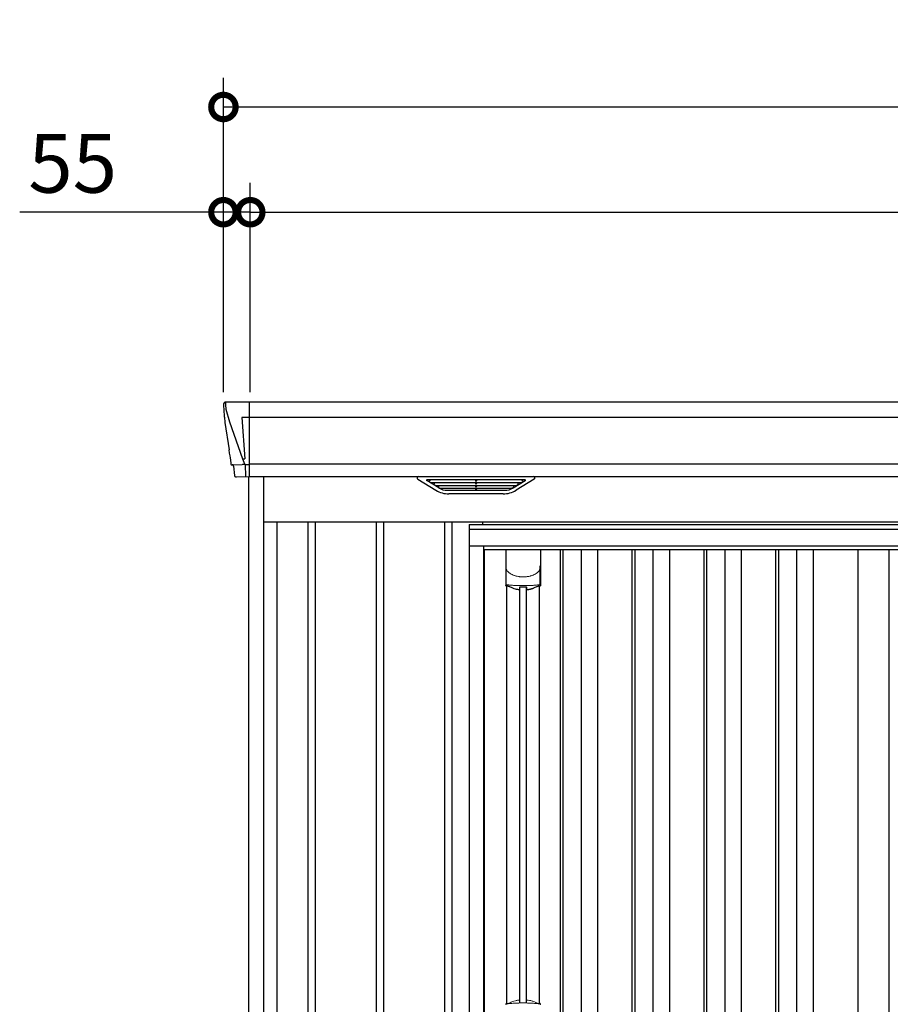
# Model space of a CAD drawing. Extents: x 220 to 16588, y -219 to 11106.
# Drawn here: x 2118 to 3900, y 3202 to 5218 of the extents above; entities that cross this region are included whole.
import ezdxf

# ---------------------------------------------------------------- set-up
doc = ezdxf.new("R2010")
doc.units = 0
doc.header["$LTSCALE"] = 20
doc.set_wipeout_variables(frame=1)
doc.header["$PDMODE"] = 3
doc.header["$PDSIZE"] = 2
doc.layers.get('0').update_dxf_attribs({"linetype": 'CONTINUOUS'})
doc.layers.get('DEFPOINTS').update_dxf_attribs({"linetype": 'CONTINUOUS'})
for name, color, linetype in [('寸法', 4, 'CONTINUOUS'), ('文字', 7, 'CONTINUOUS'), ('細線', 5, 'CONTINUOUS'), ('部品', 7, 'CONTINUOUS'), ('部品1', 7, 'CONTINUOUS')]:
    doc.layers.add(name, color=color, linetype=linetype)
doc.styles.add('STYLE1', font='isocp.shx', dxfattribs={"bigfont": 'bigfont.shx'})
doc.dimstyles.new('INABA_S40G', dxfattribs={"dimscale": 40, "dimtxt": 3, "dimasz": 2.5, "dimexe": 1.5, "dimexo": 0.5, "dimgap": 1, "dimtad": 3, "dimdec": 1, "dimdsep": 46, "dimtxsty": 'STYLE1', "dimblk1": 'DOTSMALL', "dimblk2": 'DOTSMALL', "dimsah": 1, "dimcen": 0, "dimclrt": 7, "dimadec": 0, "dimazin": 0, "dimtfac": 1, "dimtdec": 4, "dimtix": 1, "dimtmove": 0, "dimatfit": 3, "dimldrblk": 'DOTSMALL', "dimfxl": 1, "dimtolj": 1, "dimtzin": 0, "dimarcsym": 0})

# ---------------------------------------------------------------- blocks, each defined once
blk = doc.blocks.new('_DOTSMALL')
at = {"color": 0, "linetype": 'ByBlock', "ltscale": 50, "const_width": 0.5}
blk.add_lwpolyline([(-0.0625, 0, 1), (0.0625, 0, 1)], format="xyb", close=True, dxfattribs=at)
blk = doc.blocks.new('*D19')
at = {"layer": 'DEFPOINTS', "color": 0, "ltscale": 10}
for p in [(7850, 4823.7), (2590, 4435), (7850, 4435)]:
    blk.add_point(p, dxfattribs=at)
at = {"layer": '寸法', "color": 0, "lineweight": -2, "ltscale": 10}
for p, q in [((2590, 4455), (2590, 4883.7)), ((7850, 4455), (7850, 4883.7)), ((2590, 4823.7), (7850, 4823.7))]:
    blk.add_line(p, q, dxfattribs=at)
at = {"layer": '寸法', "color": 0, "lineweight": -2, "ltscale": 10, "xscale": 100, "yscale": 100, "zscale": 100, "rotation": 180}
blk.add_blockref('_DOTSMALL', (2590, 4823.7), dxfattribs=at)
at = {"layer": '寸法', "color": 0, "lineweight": -2, "ltscale": 10, "xscale": 100, "yscale": 100, "zscale": 100}
blk.add_blockref('_DOTSMALL', (7850, 4823.7), dxfattribs=at)
at = {"layer": '寸法', "color": 7, "ltscale": 10, "insert": (5220, 4923.7), "char_height": 120, "attachment_point": 5, "style": 'STYLE1'}
blk.add_mtext('\\A1;5260', dxfattribs=at)
blk = doc.blocks.new('*D21')
at = {"layer": 'DEFPOINTS', "color": 0, "ltscale": 10}
for p in [(2590, 4823.7), (2535, 4435), (2590, 4435)]:
    blk.add_point(p, dxfattribs=at)
at = {"layer": '寸法', "color": 0, "lineweight": -2, "ltscale": 10}
for p, q in [((2535, 4455), (2535, 4883.7)), ((2590, 4455), (2590, 4883.7)), ((2535, 4823.7), (2118, 4823.7)), ((2590, 4823.7), (2535, 4823.7)), ((2590, 4823.7), (2690, 4823.7))]:
    blk.add_line(p, q, dxfattribs=at)
at = {"layer": '寸法', "color": 0, "lineweight": -2, "ltscale": 10, "xscale": 100, "yscale": 100, "zscale": 100}
blk.add_blockref('_DOTSMALL', (2535, 4823.7), dxfattribs=at)
at = {"layer": '寸法', "color": 0, "lineweight": -2, "ltscale": 10, "xscale": 100, "yscale": 100, "zscale": 100, "rotation": 180}
blk.add_blockref('_DOTSMALL', (2590, 4823.7), dxfattribs=at)
at = {"layer": '寸法', "color": 7, "ltscale": 10, "insert": (2226.5, 4923.7), "char_height": 120, "attachment_point": 5, "style": 'STYLE1'}
blk.add_mtext('\\A1;55', dxfattribs=at)
blk = doc.blocks.new('*D22')
at = {"layer": 'DEFPOINTS', "color": 0, "ltscale": 10}
for p in [(7905, 5039.1), (2535, 4435), (7905, 4435)]:
    blk.add_point(p, dxfattribs=at)
at = {"layer": '寸法', "color": 0, "lineweight": -2, "ltscale": 10}
for p, q in [((2535, 4455), (2535, 5099.1)), ((7905, 4455), (7905, 5099.1)), ((2535, 5039.1), (7905, 5039.1))]:
    blk.add_line(p, q, dxfattribs=at)
at = {"layer": '寸法', "color": 0, "lineweight": -2, "ltscale": 10, "xscale": 100, "yscale": 100, "zscale": 100, "rotation": 180}
blk.add_blockref('_DOTSMALL', (2535, 5039.1), dxfattribs=at)
at = {"layer": '寸法', "color": 0, "lineweight": -2, "ltscale": 10, "xscale": 100, "yscale": 100, "zscale": 100}
blk.add_blockref('_DOTSMALL', (7905, 5039.1), dxfattribs=at)
at = {"layer": '寸法', "color": 7, "ltscale": 10, "insert": (5220, 5139.1), "char_height": 120, "attachment_point": 5, "style": 'STYLE1'}
blk.add_mtext('\\A1;5370', dxfattribs=at)
blk = doc.blocks.new('A$C51142D11')
at = {"lineweight": -3}
blk.add_wipeout([(27, 2134.3), (27, 2140), (2127, 2140), (2127, 2134.3), (2154, 2134.3), (2154, 0), (0, 0), (0, 2134.3)], dxfattribs=at).dxf.layer = '文字'
at = {"layer": '細線', "lineweight": -3, "ltscale": 2}
for p, q in [((0, 2125.1), (2154, 2125.1)), ((30, 2083), (2124, 2083)), ((186, 2083), (186, 50)), ((192, 2083), (192, 50)), ((229, 2083), (229, 50)), ((263, 2083), (263, 50)), ((333, 2083), (333, 50)), ((339, 2083), (339, 50)), ((376, 2083), (376, 50)), ((410, 2083), (410, 50)), ((480, 2083), (480, 50)), ((486, 2083), (486, 50)), ((523, 2083), (523, 50)), ((557, 2083), (557, 50)), ((627, 2083), (627, 50)), ((633, 2083), (633, 50)), ((670, 2083), (670, 50)), ((704, 2083), (704, 50)), ((859, 2083), (859, 60))]:
    blk.add_line(p, q, dxfattribs=at)
at = {"layer": '細線', "ltscale": 0.05}
for p, q in [((75.4, 2049.1), (75.4, 2010.7)), ((145.6, 2010.7), (145.6, 2049.1))]:
    blk.add_line(p, q, dxfattribs=at)
at = {"layer": '細線'}
for p, q in [((103.8, 1155.8), (103.8, 2006.4)), ((117.2, 1155.8), (117.2, 2006.4))]:
    blk.add_line(p, q, dxfattribs=at)
at = {"layer": '細線', "ltscale": 0.05}
for centre, start, end in [((55.6, 2016.6), 341.0272, 343.615), ((165.4, 2016.6), 196.385, 198.9728)]:
    blk.add_arc(centre, 20.7, start, end, dxfattribs=at)
at = {"layer": '細線', "linetype": 'Continuous', "lineweight": 15}
for centre, radius, start, end in [((77.7, 1151.4), 2.38, 110.8408, 177.7461), ((163.6, 1147.8), 20.3, 160.7589, 163.3275), ((143.3, 1151.4), 2.38, 2.2536, 69.1595)]:
    blk.add_arc(centre, radius, start, end, dxfattribs=at)
for points, knots in [([(75.4, 2049.1), (75.4, 2047.5), (75.6, 2045.9), (76.1, 2043.6), (76.3, 2042.9), (76.7, 2041.7), (76.8, 2041.3), (77, 2040.7), (77.1, 2040.6), (77.2, 2040.2), (77.3, 2040), (77.4, 2039.8)], [0, 0, 0, 0, 0.5, 0.5, 0.75, 0.75, 0.875, 0.875, 0.9375, 0.9375, 1, 1, 1, 1]), ([(77.4, 2039.8), (78.3, 2038.7), (79.3, 2037.6), (80.9, 2036.2), (81.5, 2035.7), (82.6, 2034.8), (83.2, 2034.4), (86.3, 2032.4), (89, 2031.1), (92.6, 2029.9), (93.3, 2029.6), (94.8, 2029.2), (95.5, 2029), (97.8, 2028.5), (99.3, 2028.2), (101.7, 2027.8), (102.5, 2027.7), (104.1, 2027.5), (104.9, 2027.4), (107.3, 2027.3), (108.9, 2027.2), (112.1, 2027.2), (113.7, 2027.3), (116.1, 2027.4), (116.9, 2027.5), (118.5, 2027.7), (119.3, 2027.8), (121.6, 2028.1), (123.2, 2028.5), (125.5, 2029), (126.2, 2029.2), (127.7, 2029.6), (128.4, 2029.9), (130.6, 2030.6), (132, 2031.2), (134.7, 2032.5), (135.9, 2033.2), (137.8, 2034.4), (138.4, 2034.9), (139.5, 2035.7), (140.1, 2036.2), (141.7, 2037.6), (142.7, 2038.7), (143.6, 2039.8)], [0, 0, 0, 0, 0.0625, 0.0625, 0.09375, 0.09375, 0.125, 0.125, 0.25, 0.25, 0.28125, 0.28125, 0.3125, 0.3125, 0.375, 0.375, 0.40625, 0.40625, 0.4375, 0.4375, 0.5, 0.5, 0.5625, 0.5625, 0.59375, 0.59375, 0.625, 0.625, 0.6875, 0.6875, 0.71875, 0.71875, 0.75, 0.75, 0.8125, 0.8125, 0.875, 0.875, 0.90625, 0.90625, 0.9375, 0.9375, 1, 1, 1, 1]), ([(145.6, 2049.1), (145.6, 2047.5), (145.4, 2045.9), (144.9, 2043.6), (144.7, 2042.9), (144.3, 2041.7), (144.2, 2041.3), (144, 2040.7), (143.9, 2040.6), (143.8, 2040.2), (143.7, 2040), (143.6, 2039.8)], [0, 0, 0, 0, 0.5, 0.5, 0.75, 0.75, 0.875, 0.875, 0.9375, 0.9375, 1, 1, 1, 1]), ([(77.4, 2011), (77.1, 2011), (76.8, 2011), (76.4, 2011), (76.2, 2011), (75.8, 2011), (75.7, 2010.9), (75.5, 2010.8), (75.4, 2010.8), (75.4, 2010.7)], [0, 0, 0, 0, 0.25, 0.25, 0.5, 0.5, 0.75, 0.75, 1, 1, 1, 1]), ([(143.6, 2011), (141.3, 2010.7), (138.8, 2010.5), (134.8, 2010.2), (133.5, 2010.1), (131.5, 2009.9), (130.8, 2009.9), (129.4, 2009.8), (128.7, 2009.8), (125.1, 2009.6), (122.3, 2009.5), (117.9, 2009.4), (116.4, 2009.3), (114.2, 2009.3), (113.5, 2009.3), (112, 2009.3), (111.2, 2009.3), (107.5, 2009.3), (104.5, 2009.3), (100.2, 2009.4), (98.7, 2009.5), (96.6, 2009.6), (95.8, 2009.6), (94.4, 2009.7), (93.7, 2009.7), (90.2, 2009.9), (87.4, 2010), (82.2, 2010.5), (79.7, 2010.7), (77.4, 2011)], [0, 0, 0, 0, 0.125, 0.125, 0.1875, 0.1875, 0.21875, 0.21875, 0.25, 0.25, 0.375, 0.375, 0.4375, 0.4375, 0.46875, 0.46875, 0.5, 0.5, 0.625, 0.625, 0.6875, 0.6875, 0.71875, 0.71875, 0.75, 0.75, 0.875, 0.875, 1, 1, 1, 1]), ([(145.6, 2010.7), (145.6, 2010.8), (145.5, 2010.8), (145.3, 2010.9), (145.2, 2011), (144.8, 2011), (144.6, 2011), (144.2, 2011), (143.9, 2011), (143.6, 2011)], [0, 0, 0, 0, 0.25, 0.25, 0.5, 0.5, 0.75, 0.75, 1, 1, 1, 1]), ([(76.8, 1153.7), (76.9, 1153.6), (76.9, 1153.5), (77.1, 1153.4), (77.2, 1153.4), (77.4, 1153.3), (77.6, 1153.3), (77.9, 1153.3), (78.1, 1153.3), (78.3, 1153.3)], [0, 0, 0, 0, 0.25, 0.25, 0.5, 0.5, 0.75, 0.75, 1, 1, 1, 1]), ([(78.3, 1153.3), (79.5, 1153.5), (80.7, 1153.6), (81.9, 1153.7), (83.1, 1153.9), (84.3, 1154), (85.6, 1154.1), (86.9, 1154.2), (88.2, 1154.3), (89.5, 1154.4), (89.9, 1154.4), (90.2, 1154.4), (90.5, 1154.4), (90.7, 1154.4), (90.9, 1154.5), (91, 1154.5), (91.2, 1154.5), (91.4, 1154.5), (91.5, 1154.5), (92.2, 1154.5), (92.9, 1154.6), (93.6, 1154.6), (94.9, 1154.7), (96.3, 1154.7), (97.7, 1154.8), (99.1, 1154.9), (100.5, 1154.9), (101.9, 1154.9), (103.3, 1155), (104.8, 1155), (106.2, 1155), (106.9, 1155), (107.6, 1155), (108.4, 1155), (108.7, 1155), (109.1, 1155), (109.5, 1155), (109.8, 1155), (110.2, 1155), (110.5, 1155)], [0.03351892, 0.03351892, 0.03351892, 0.03351892, 0.03770451, 0.03770451, 0.03770451, 0.04189011, 0.04189011, 0.04189011, 0.04607571, 0.04607571, 0.04607571, 0.0471221, 0.0471221, 0.0471221, 0.0476453, 0.0476453, 0.0476453, 0.0481685, 0.0481685, 0.0481685, 0.0502613, 0.0502613, 0.0502613, 0.0544469, 0.0544469, 0.0544469, 0.05863249, 0.05863249, 0.05863249, 0.06281809, 0.06281809, 0.06281809, 0.06491089, 0.06491089, 0.06491089, 0.06595729, 0.06595729, 0.06595729, 0.06696954, 0.06696954, 0.06696954, 0.06696954]), ([(110.5, 1155), (110.5, 1155), (110.5, 1155), (110.5, 1155), (112, 1155), (113.4, 1155), (114.8, 1155), (116.3, 1155), (117.7, 1155), (119.1, 1154.9), (120.5, 1154.9), (121.9, 1154.9), (123.3, 1154.8), (124, 1154.8), (124.7, 1154.7), (125.4, 1154.7), (125.8, 1154.7), (126.1, 1154.7), (126.4, 1154.7), (126.6, 1154.7), (126.8, 1154.6), (127, 1154.6), (127.1, 1154.6), (127.3, 1154.6), (127.5, 1154.6), (128.9, 1154.5), (130.2, 1154.5), (131.5, 1154.4), (132.8, 1154.3), (134.1, 1154.2), (135.4, 1154.1), (136.7, 1154), (137.9, 1153.9), (139.1, 1153.7), (140.3, 1153.6), (141.5, 1153.5), (142.7, 1153.3)], [0, 0, 0, 0, 0.00003415, 0.00003415, 0.00003415, 0.00421974, 0.00421974, 0.00421974, 0.00840534, 0.00840534, 0.00840534, 0.01259093, 0.01259093, 0.01259093, 0.01468373, 0.01468373, 0.01468373, 0.01573013, 0.01573013, 0.01573013, 0.01625333, 0.01625333, 0.01625333, 0.01677653, 0.01677653, 0.01677653, 0.02096213, 0.02096213, 0.02096213, 0.02514772, 0.02514772, 0.02514772, 0.02933332, 0.02933332, 0.02933332, 0.03351892, 0.03351892, 0.03351892, 0.03351892]), ([(142.7, 1153.3), (142.9, 1153.3), (143.1, 1153.3), (143.4, 1153.3), (143.6, 1153.3), (143.8, 1153.4), (143.9, 1153.4), (144.1, 1153.5), (144.1, 1153.6), (144.2, 1153.7)], [0, 0, 0, 0, 0.25, 0.25, 0.5, 0.5, 0.75, 0.75, 1, 1, 1, 1])]:
    blk.add_open_spline(points, degree=3, knots=knots, dxfattribs=at)
at = {"layer": '細線', "ltscale": 0.05}
blk.add_open_spline([(145.6, 2049.1), (145.6, 2049.3), (145.6, 2049.6), (145.6, 2049.9)], degree=3, dxfattribs=at)
at = {"layer": '細線', "linetype": 'Continuous', "lineweight": 15}
blk.add_open_spline([(76.6, 1154.5), (76.7, 1154.3), (76.8, 1154), (76.8, 1153.7)], degree=3, dxfattribs=at)
at = {"layer": '部品', "lineweight": -3, "ltscale": 2}
for p, q in [((27, 2140), (2127, 2140)), ((27, 2140), (27, 2134.3)), ((0, 2134.3), (2154, 2134.3)), ((0, 2134.3), (0, 0)), ((0, 2091), (2154, 2091)), ((30, 42), (30, 2091)), ((31.5, 50), (31.5, 2083)), ((796, 50), (796, 2083))]:
    blk.add_line(p, q, dxfattribs=at)
at = {"layer": '部品'}
for p, q in [((75.1, 2083), (75.1, 2009.8)), ((145.9, 2083), (145.9, 2009.8)), ((77.3, 1153.8), (77.3, 2008.3)), ((143.8, 1153.8), (143.8, 2008.3))]:
    blk.add_line(p, q, dxfattribs=at)
for points in [[(75.1, 2009.8, 0.006066), (75.1, 2009.8, 0.006038), (75.1, 2009.7, 0.006018), (75.1, 2009.7, 0.006007), (75.1, 2009.6, 0.006003), (75.1, 2009.6, 0.006006), (75.1, 2009.5, 0.006018), (75.1, 2009.5, 0.006038), (75.1, 2009.4, 0.006066), (75.2, 2009.4, 0.006101), (75.2, 2009.3, 0.006145), (75.2, 2009.3, 0.006212), (75.2, 2009.2, 0.006246), (75.2, 2009.2, 0.006203), (75.2, 2009.2, 0.006172), (75.2, 2009.1, 0.006154), (75.3, 2009.1, 0.006149), (75.3, 2009, 0.006157), (75.3, 2009, 0.006177), (75.3, 2008.9, 0.00621), (75.3, 2008.9, 0.006256), (75.4, 2008.8, 0.006314), (75.4, 2008.8, 0.006386), (75.4, 2008.7, 0.006445), (75.5, 2008.7, 0.006408), (75.5, 2008.7, 0.006372), (75.5, 2008.6, 0.006347), (75.5, 2008.6, 0.006335), (75.6, 2008.5, 0.006334), (75.6, 2008.5, 0.006345), (75.6, 2008.5, 0.006367), (75.7, 2008.4, 0.006401), (75.7, 2008.4, 0.006446), (75.7, 2008.4, 0.006503), (75.8, 2008.3, 0.006571), (75.8, 2008.3, 0.006562), (75.9, 2008.3, 0.006522), (75.9, 2008.2, 0.006504), (75.9, 2008.2, 0.006492), (76, 2008.2, 0.006487), (76, 2008.1, 0.006488), (76.1, 2008.1, 0.006496), (76.1, 2008.1, 0.00651), (76.2, 2008.1, 0.006531), (76.2, 2008, 0.006558), (76.2, 2008, 0.006591), (76.3, 2008, 0.00663), (76.3, 2008)], [(117.5, 2002.1, 0.014381), (117.5, 2002.1, 0.014482), (117.5, 2002, 0.014486), (117.5, 2002, 0.014394), (117.5, 2002, 0.014208), (117.5, 2002, 0.013936), (117.5, 2002, 0.013588), (117.5, 2002, 0.013176), (117.5, 2002, 0.012713), (117.5, 2001.9, 0.012211), (117.5, 2001.9, 0.011684), (117.6, 2001.9, 0.011176), (117.6, 2001.9, 0.010848), (117.6, 2001.9, 0.010285), (117.6, 2001.9, 0.009748), (117.6, 2001.9, 0.009239), (117.6, 2001.9, 0.008758), (117.6, 2001.8, 0.008307), (117.6, 2001.8, 0.007885), (117.6, 2001.8, 0.007491), (117.7, 2001.8, 0.007124), (117.7, 2001.8, 0.006782), (117.7, 2001.8, 0.006465), (117.7, 2001.8, 0.006133), (117.7, 2001.8, 0.005742), (117.8, 2001.8, 0.005473), (117.8, 2001.7, 0.005218), (117.8, 2001.7, 0.004976), (117.8, 2001.7, 0.004747), (117.8, 2001.7, 0.00453), (117.9, 2001.7, 0.004325), (117.9, 2001.7, 0.00413), (117.9, 2001.7, 0.003947), (117.9, 2001.7, 0.003773), (118, 2001.7, 0.00361), (118, 2001.7, 0.003499), (118, 2001.7, 0.003407), (118, 2001.6, 0.00325), (118.1, 2001.6, 0.003109), (118.1, 2001.6, 0.002983), (118.1, 2001.6, 0.00287), (118.2, 2001.6, 0.002768), (118.2, 2001.6, 0.002677), (118.2, 2001.6, 0.002596), (118.3, 2001.6, 0.002523), (118.3, 2001.6, 0.002459), (118.3, 2001.6, 0.002401), (118.4, 2001.6, 0.002308), (118.4, 2001.6, 0.002211), (118.4, 2001.6, 0.002156), (118.5, 2001.6, 0.002102), (118.5, 2001.5, 0.002051), (118.6, 2001.5, 0.002), (118.6, 2001.5, 0.001952), (118.6, 2001.5, 0.001905), (118.7, 2001.5, 0.001859), (118.7, 2001.5, 0.001814), (118.8, 2001.5, 0.001772), (118.8, 2001.5, 0.00173), (118.8, 2001.5, 0.001713), (118.9, 2001.5, 0.001684), (118.9, 2001.5, 0.001643), (119, 2001.5, 0.001605), (119, 2001.5, 0.001571), (119.1, 2001.5, 0.001541), (119.1, 2001.5, 0.001513), (119.1, 2001.5, 0.001488), (119.2, 2001.5, 0.001466), (119.2, 2001.5, 0.001447), (119.3, 2001.5, 0.001429), (119.3, 2001.5, 0.001415), (119.4, 2001.5, 0.001392), (119.4, 2001.5, 0.00137), (119.5, 2001.5, 0.001351), (119.5, 2001.5, 0.001334), (119.6, 2001.5, 0.001319), (119.6, 2001.5, 0.001305), (119.7, 2001.5, 0.001293), (119.7, 2001.5, 0.001283), (119.8, 2001.5, 0.001273), (119.8, 2001.5, 0.001265), (119.9, 2001.5, 0.001259), (119.9, 2001.5, 0.001254), (120, 2001.5, 0.001231), (120, 2001.5, 0.001225), (120.1, 2001.5, 0.001221), (120.1, 2001.5, 0.001217), (120.2, 2001.5, 0.001213), (120.2, 2001.5, 0.001209), (120.3, 2001.5, 0.001204), (120.3, 2001.5, 0.0012), (120.4, 2001.5, 0.001196), (120.4, 2001.5, 0.001192), (120.5, 2001.5, 0.001187), (120.5, 2001.6, 0.001183), (120.6, 2001.6)], [(120.6, 2001.6, 0.001862), (120.9, 2001.6, 0.001867), (121.3, 2001.6, 0.001872), (121.6, 2001.7, 0.001877), (122, 2001.7, 0.001882), (122.3, 2001.8, 0.001886), (122.7, 2001.9, 0.00189), (123, 2001.9, 0.001894), (123.4, 2002, 0.001897), (123.7, 2002, 0.0019), (124.1, 2002.1, 0.001903), (124.4, 2002.2, 0.001906), (124.7, 2002.2, 0.001908), (125.1, 2002.3, 0.00191), (125.4, 2002.4, 0.001912), (125.7, 2002.5, 0.001913), (126.1, 2002.5, 0.001915), (126.4, 2002.6, 0.001946), (126.7, 2002.7, 0.001976), (127.1, 2002.8, 0.001979), (127.4, 2002.9, 0.001985), (127.7, 2003, 0.001995), (128, 2003.1, 0.002009), (128.4, 2003.2, 0.002028), (128.7, 2003.3, 0.00205), (129, 2003.4, 0.002077), (129.3, 2003.5, 0.002077), (129.6, 2003.6, 0.002088), (129.9, 2003.7, 0.002107), (130.3, 2003.8, 0.002127), (130.6, 2003.9, 0.002146), (130.9, 2004, 0.002165), (131.2, 2004.1, 0.002184), (131.5, 2004.2, 0.002203), (131.8, 2004.4, 0.002221), (132.1, 2004.5)]]:
    blk.add_lwpolyline(points, format="xyb", dxfattribs=at)
for centre, radius, start, end in [((110.5, 2092.2), 90.9, 247.9267, 248.4074), ((58.7, 2014.1), 19.4, 340.6788, 342.7826), ((117.8, 2073.7), 75, 241.9917, 247.3707), ((-530.5, 2013.8), 634.1, 358.9413, 359.294), ((751.5, 2013.8), 634.1, 180.706, 181.0587), ((103.2, 2073.7), 75, 292.6293, 298.0083), ((162.3, 2014.1), 19.4, 197.2174, 199.3212), ((110.5, 2092.2), 90.9, 291.5926, 292.0733)]:
    blk.add_arc(centre, radius, start, end, dxfattribs=at)
at = {"layer": '部品', "color": 7, "linetype": 'Continuous', "lineweight": 15}
for centre, radius, start, end in [((110.5, 1070.3), 90.8, 111.7179, 111.9339), ((117.9, 1088.5), 75.1, 112.5138, 118.0576), ((-293.9, 1148.6), 397.4, 1.1284, 1.6927)]:
    blk.add_arc(centre, radius, start, end, dxfattribs=at)
at = {"layer": '部品'}
for points, knots in [([(77.3, 2008.4), (77.3, 2008.5), (77.4, 2008.5), (77.5, 2008.6), (77.6, 2008.6), (77.7, 2008.7), (77.8, 2008.7), (78, 2008.7), (78.1, 2008.7), (78.3, 2008.7), (78.4, 2008.7), (78.8, 2008.7), (79, 2008.7), (79.3, 2008.6)], [0, 0, 0, 0, 0.25, 0.25, 0.375, 0.375, 0.5, 0.5, 0.625, 0.625, 0.75, 0.75, 1, 1, 1, 1]), ([(79.3, 2008.6), (79.6, 2008.6), (79.8, 2008.5), (80.3, 2008.4), (80.4, 2008.4), (80.7, 2008.3), (80.8, 2008.2), (81.3, 2008.1), (81.6, 2008), (82.1, 2007.7), (82.3, 2007.6), (82.6, 2007.5)], [0, 0, 0, 0, 0.25, 0.25, 0.375, 0.375, 0.5, 0.5, 0.75, 0.75, 1, 1, 1, 1]), ([(89, 2004.5), (90.6, 2003.8), (92.5, 2003.2), (95.4, 2002.4), (96.4, 2002.2), (98.4, 2001.8), (99.4, 2001.7), (100.4, 2001.6)], [0, 0, 0, 0, 0.5, 0.5, 0.75, 0.75, 1, 1, 1, 1]), ([(100.4, 2001.6), (100.6, 2001.5), (100.8, 2001.5), (101.2, 2001.5), (101.4, 2001.5), (101.8, 2001.5), (102, 2001.5), (102.3, 2001.5), (102.5, 2001.5), (102.7, 2001.6), (102.9, 2001.6), (103.1, 2001.7), (103.2, 2001.7), (103.3, 2001.8), (103.4, 2001.9), (103.5, 2002), (103.5, 2002), (103.5, 2002.1)], [0, 0, 0, 0, 0.125, 0.125, 0.25, 0.25, 0.375, 0.375, 0.5, 0.5, 0.625, 0.625, 0.75, 0.75, 0.875, 0.875, 1, 1, 1, 1]), ([(103.6, 2006), (103.6, 2006.1), (103.6, 2006.3), (103.9, 2006.5), (104.1, 2006.7), (104.6, 2006.9), (104.8, 2007), (105.3, 2007), (105.5, 2007.1), (105.9, 2007.1), (106.1, 2007.1), (106.3, 2007.1)], [0, 0, 0, 0, 0.25, 0.25, 0.5, 0.5, 0.75, 0.75, 0.875, 0.875, 1, 1, 1, 1]), ([(114.7, 2007.1), (114.9, 2007.1), (115.1, 2007.1), (115.5, 2007.1), (115.7, 2007), (116, 2007), (116.1, 2007), (116.4, 2006.9), (116.6, 2006.8), (116.9, 2006.7), (117.1, 2006.5), (117.3, 2006.3), (117.4, 2006.3), (117.4, 2006.1), (117.4, 2006), (117.4, 2006)], [0, 0, 0, 0, 0.125, 0.125, 0.25, 0.25, 0.375, 0.375, 0.5, 0.5, 0.75, 0.75, 0.875, 0.875, 1, 1, 1, 1]), ([(138.4, 2007.5), (138.7, 2007.6), (138.9, 2007.7), (139.4, 2008), (139.7, 2008.1), (140.2, 2008.2), (140.3, 2008.3), (140.6, 2008.4), (140.7, 2008.4), (141.2, 2008.5), (141.4, 2008.6), (141.7, 2008.6)], [0, 0, 0, 0, 0.25, 0.25, 0.5, 0.5, 0.625, 0.625, 0.75, 0.75, 1, 1, 1, 1]), ([(141.7, 2008.6), (142, 2008.7), (142.2, 2008.7), (142.6, 2008.7), (142.7, 2008.7), (142.9, 2008.7), (143, 2008.7), (143.3, 2008.7), (143.4, 2008.6), (143.6, 2008.5), (143.7, 2008.5), (143.7, 2008.4)], [0, 0, 0, 0, 0.25, 0.25, 0.375, 0.375, 0.5, 0.5, 0.75, 0.75, 1, 1, 1, 1]), ([(145.9, 2009.8), (145.9, 2009.6), (145.9, 2009.4), (145.8, 2009.1), (145.7, 2008.9), (145.5, 2008.6), (145.3, 2008.4), (145, 2008.1), (144.8, 2008), (144.7, 2008)], [0, 0, 0, 0, 0.25, 0.25, 0.5, 0.5, 0.75, 0.75, 1, 1, 1, 1])]:
    blk.add_open_spline(points, degree=3, knots=knots, dxfattribs=at)
blk.add_open_spline([(106.3, 2007.1), (109.1, 2007.1), (111.9, 2007.1), (114.7, 2007.1)], degree=3, dxfattribs=at)
at = {"layer": '部品', "color": 7, "linetype": 'Continuous', "lineweight": 15}
for points, knots in [([(76.6, 1154.5), (76.3, 1154.4), (76.1, 1154.3), (75.8, 1154), (75.6, 1153.8), (75.4, 1153.5), (75.4, 1153.4), (75.3, 1153.2), (75.2, 1153.1), (75.1, 1152.7), (75.1, 1152.5), (75.1, 1152.3)], [0, 0, 0, 0, 0.25, 0.25, 0.5, 0.5, 0.625, 0.625, 0.75, 0.75, 1, 1, 1, 1]), ([(77.1, 1154), (77.1, 1154), (77, 1154.2), (77, 1154.4), (76.9, 1154.6), (76.9, 1154.6)], [0, 0, 0, 0, 0.335803, 0.669096, 1, 1, 1, 1]), ([(77.1, 1154), (77.1, 1153.9), (77.2, 1153.8), (77.5, 1153.7), (77.6, 1153.6), (77.8, 1153.6), (77.9, 1153.6), (78.2, 1153.6), (78.3, 1153.6), (78.6, 1153.6), (78.8, 1153.6), (79.2, 1153.7), (79.4, 1153.7), (79.7, 1153.8), (79.9, 1153.8), (80.1, 1153.9)], [0, 0, 0, 0, 0.25, 0.25, 0.375, 0.375, 0.5, 0.5, 0.625, 0.625, 0.75, 0.75, 0.875, 0.875, 1, 1, 1, 1]), ([(80.1, 1153.9), (80.3, 1153.9), (80.6, 1154), (81, 1154.1), (81.2, 1154.2), (81.6, 1154.4), (81.8, 1154.5), (82.2, 1154.6), (82.4, 1154.7), (82.6, 1154.8)], [0, 0, 0, 0, 0.25, 0.25, 0.5, 0.5, 0.75, 0.75, 1, 1, 1, 1]), ([(89.2, 1157.9), (90.8, 1158.6), (92.6, 1159.2), (95.5, 1159.9), (96.4, 1160.2), (98.4, 1160.5), (99.4, 1160.7), (100.4, 1160.8)], [0, 0, 0, 0, 0.5, 0.5, 0.75, 0.75, 1, 1, 1, 1]), ([(100.4, 1160.8), (100.6, 1160.8), (100.8, 1160.8), (101.2, 1160.9), (101.4, 1160.9), (101.7, 1160.9), (101.9, 1160.9), (102.2, 1160.8), (102.3, 1160.8), (102.6, 1160.8), (102.7, 1160.7), (102.9, 1160.7), (103, 1160.6), (103.2, 1160.6), (103.2, 1160.5), (103.3, 1160.4), (103.3, 1160.4), (103.3, 1160.3)], [0, 0, 0, 0, 0.125, 0.125, 0.25, 0.25, 0.375, 0.375, 0.5, 0.5, 0.625, 0.625, 0.75, 0.75, 0.875, 0.875, 1, 1, 1, 1]), ([(103.4, 1156.4), (103.4, 1156.2), (103.5, 1156.1), (103.7, 1155.8), (103.9, 1155.7), (104.4, 1155.5), (104.8, 1155.4), (105.3, 1155.3), (105.5, 1155.3), (105.9, 1155.2), (106.1, 1155.2), (106.3, 1155.2)], [0, 0, 0, 0, 0.25, 0.25, 0.5, 0.5, 0.75, 0.75, 0.875, 0.875, 1, 1, 1, 1]), ([(110.5, 1155.2), (110.3, 1155.2), (109.8, 1155.2), (109.1, 1155.2), (108.4, 1155.2), (107.7, 1155.2), (107, 1155.2), (106.5, 1155.2), (106.3, 1155.2)], [0, 0, 0, 0, 0.16661, 0.333242, 0.499896, 0.666573, 0.833274, 1, 1, 1, 1]), ([(114.7, 1155.2), (114.5, 1155.2), (114, 1155.2), (113.3, 1155.2), (112.6, 1155.2), (111.9, 1155.2), (111.2, 1155.2), (110.7, 1155.2), (110.5, 1155.2)], [0, 0, 0, 0, 0.166726, 0.333427, 0.500104, 0.666758, 0.83339, 1, 1, 1, 1]), ([(114.7, 1155.2), (114.9, 1155.2), (115.1, 1155.2), (115.5, 1155.3), (115.7, 1155.3), (116.1, 1155.3), (116.2, 1155.4), (116.5, 1155.5), (116.7, 1155.5), (117.1, 1155.7), (117.3, 1155.8), (117.5, 1156), (117.5, 1156.1), (117.6, 1156.3), (117.6, 1156.3), (117.6, 1156.4)], [0, 0, 0, 0, 0.125, 0.125, 0.25, 0.25, 0.375, 0.375, 0.5, 0.5, 0.75, 0.75, 0.875, 0.875, 1, 1, 1, 1]), ([(117.7, 1160.3), (117.7, 1160.4), (117.7, 1160.4), (117.8, 1160.5), (117.8, 1160.6), (118, 1160.6), (118.1, 1160.7), (118.3, 1160.7), (118.4, 1160.8), (118.7, 1160.8), (118.8, 1160.8), (119.1, 1160.9), (119.3, 1160.9), (119.6, 1160.9), (119.8, 1160.9), (120.2, 1160.8), (120.4, 1160.8), (120.6, 1160.8)], [0, 0, 0, 0, 0.125, 0.125, 0.25, 0.25, 0.375, 0.375, 0.5, 0.5, 0.625, 0.625, 0.75, 0.75, 0.875, 0.875, 1, 1, 1, 1]), ([(120.6, 1160.8), (122.6, 1160.6), (124.6, 1160.2), (127.4, 1159.5), (128.3, 1159.2), (130.1, 1158.6), (131, 1158.3), (131.8, 1157.9)], [0, 0, 0, 0, 0.5, 0.5, 0.75, 0.75, 1, 1, 1, 1]), ([(138.4, 1154.8), (138.6, 1154.7), (138.8, 1154.6), (139.2, 1154.5), (139.4, 1154.4), (139.8, 1154.2), (140, 1154.1), (140.4, 1154), (140.7, 1153.9), (140.9, 1153.9)], [0, 0, 0, 0, 0.25, 0.25, 0.5, 0.5, 0.75, 0.75, 1, 1, 1, 1]), ([(140.9, 1153.9), (141.3, 1153.8), (141.7, 1153.7), (142.4, 1153.6), (142.7, 1153.6), (143.1, 1153.6), (143.2, 1153.6), (143.4, 1153.6), (143.5, 1153.7), (143.7, 1153.7), (143.7, 1153.8), (143.8, 1153.9), (143.9, 1153.9), (143.9, 1154)], [0, 0, 0, 0, 0.25, 0.25, 0.5, 0.5, 0.625, 0.625, 0.75, 0.75, 0.875, 0.875, 1, 1, 1, 1]), ([(143.9, 1154), (143.9, 1154), (144, 1154.2), (144, 1154.4), (144.1, 1154.6), (144.1, 1154.6)], [0, 0, 0, 0, 0.3333391, 0.6666609, 1, 1, 1, 1]), ([(145.9, 1152.3), (145.9, 1152.5), (145.9, 1152.7), (145.8, 1153.1), (145.7, 1153.2), (145.6, 1153.4), (145.6, 1153.5), (145.5, 1153.7), (145.4, 1153.8), (145.2, 1154), (145.1, 1154.1), (144.9, 1154.3), (144.7, 1154.4), (144.4, 1154.5)], [0, 0, 0, 0, 0.25, 0.25, 0.375, 0.375, 0.5, 0.5, 0.625, 0.625, 0.75, 0.75, 1, 1, 1, 1])]:
    blk.add_open_spline(points, degree=3, knots=knots, dxfattribs=at)
for points in [[(117.6, 1156.4), (117.6, 1157.9), (117.7, 1159.2), (117.7, 1160.3)], [(131.8, 1157.9), (134.1, 1157), (136.2, 1156), (138.4, 1154.8)], [(144.1, 1154.6), (144.2, 1154.6), (144.3, 1154.6), (144.4, 1154.5)]]:
    blk.add_open_spline(points, degree=3, dxfattribs=at)
blk = doc.blocks.new('A$C6D277D0D')
at = {"layer": '細線'}
for p, q in [((-2680.6, 2479.7), (-2679.8, 2470.6)), ((-2632, 2485), (-2632, 2332.6)), ((-2679.8, 2470.6), (-2672.4, 2444.3)), ((-2672.4, 2444.3), (-2672.3, 2444.3)), ((-2672.3, 2444.3), (-2646.2, 2368.9)), ((-2632.7, 2453.6), (-2647.6, 2453.6)), ((-2647.6, 2453.6), (-2641, 2369)), ((-10, 2453.6), (-2632, 2453.6)), ((-2646.1, 2369), (-2641.1, 2369)), ((-2646.1, 2369), (-2641.9, 2358.7)), ((-2641.9, 2357.3), (-2641.9, 2358.7)), ((-2667.1, 2356.4), (-2667.1, 2356.6)), ((-2664.8, 2356.8), (-2646.3, 2357.2)), ((-2640.7, 2357.3), (-2632.7, 2357.3)), ((-2640.7, 2357.3), (-2640.7, 2354.5)), ((-2640.7, 2354.5), (-2640, 2335.6)), ((-10, 2357.8), (-2632, 2357.8)), ((-2640, 2335.6), (-2640, 2331.9)), ((-2244.4, 2309.6), (-2268.7, 2324.4)), ((-2070.6, 2326.1), (-2265.4, 2326.1)), ((-2263.2, 2324.4), (-2263.7, 2322.1)), ((-2261.8, 2320.7), (-2261.3, 2320.6)), ((-2260.8, 2320.4), (-2075.2, 2320.4)), ((-2253.2, 2320.4), (-2254.3, 2316.3)), ((-2168.8, 2326.1), (-2168.8, 2323.9)), ((-2168.8, 2320.4), (-2168.8, 2318.1)), ((-2167.2, 2326.1), (-2167.2, 2323.9)), ((-2167.2, 2320.4), (-2167.2, 2318.1)), ((-2091.6, 2309.6), (-2067.3, 2324.4)), ((-2082.8, 2320.4), (-2081.7, 2316.3)), ((-2074.2, 2320.7), (-2074.7, 2320.6)), ((-2072.8, 2324.4), (-2072.3, 2322.1)), ((-2252.3, 2314.9), (-2251.8, 2314.8)), ((-2251.3, 2314.6), (-2084.7, 2314.6)), ((-2243.8, 2314.6), (-2244.8, 2310.5)), ((-2241.6, 2308.8), (-2094.4, 2308.8)), ((-2226.1, 2304.4), (-2109.9, 2304.4)), ((-2168.8, 2314.6), (-2168.8, 2312.3)), ((-2168.8, 2308.8), (-2168.8, 2306.8)), ((-2167.2, 2314.6), (-2167.2, 2312.3)), ((-2167.2, 2308.8), (-2167.2, 2306.8)), ((-2092.2, 2314.6), (-2091.2, 2310.5)), ((-2083.7, 2314.9), (-2084.2, 2314.8))]:
    blk.add_line(p, q, dxfattribs=at)
at = {"layer": '細線', "ltscale": 50}
for p, q in [((-2512.5, 2240), (-2512.5, 150)), ((-2497.5, 2240), (-2497.5, 150)), ((-2372.5, 2240), (-2372.5, 150)), ((-2357.5, 2240), (-2357.5, 150)), ((-2232.5, 2240), (-2232.5, 150)), ((-2217.5, 2240), (-2217.5, 150)), ((-2092.5, 2240), (-2092.5, 150)), ((-2077.5, 2240), (-2077.5, 150)), ((-1952.5, 2240), (-1952.5, 150)), ((-1937.5, 2240), (-1937.5, 150)), ((-1812.5, 2240), (-1812.5, 150)), ((-1797.5, 2240), (-1797.5, 150)), ((-1672.5, 2240), (-1672.5, 150)), ((-1657.5, 2240), (-1657.5, 150)), ((-1532.5, 2240), (-1532.5, 150)), ((-1517.5, 2240), (-1517.5, 150)), ((-1392.5, 2240), (-1392.5, 150)), ((-1377.5, 2240), (-1377.5, 150))]:
    blk.add_line(p, q, dxfattribs=at)
at = {"layer": '細線'}
for centre, radius, start, end in [((-2632.5, 2457.3), 3.71, 267.3086, 278.1514), ((-2632.7, 2358.1), 0.794, 272.7792, 338.4213)]:
    blk.add_arc(centre, radius, start, end, dxfattribs=at)
for centre, major_axis, ratio, start_param, end_param in [((-2680.1, 2480), (-0.01, 5), 0.099967, 6.257386, 7.915747), ((-2614.8, 2293.6), (-31.4, 75.3), 0.061191, 6.257638, 6.280958), ((-2659.1, 2356.6), (8.03, 0), 0.025458, 2.359359, 3.141595), ((-2640.6, 2357.1), (8.01, 0), 0.025621, 1.573939, 2.356175), ((-2265.4, 2325.1), (-4.54, 0), 0.220299, 4.712389, 7.044709), ((-2261.6, 2321.3), (-2.14, 0.82), 0.265783, 0.033636, 1.595705), ((-2260.6, 2325.1), (-2.54, -0.79), 0.2428, 3.80531, 6.13763), ((-2261.3, 2320.7), (-0.641, 0.247), 0.265783, 1.595705, 2.538183), ((-2168, 2323.9), (-0.8, 0), 0.739961, 0, 3.141593), ((-2168, 2318.1), (-0.8, 0), 0.739961, 0, 3.141593), ((-2075.4, 2325.1), (-2.54, 0.79), 0.2428, 3.287148, 5.619468), ((-2074.7, 2320.7), (-0.641, -0.247), 0.265783, 0.603409, 1.545887), ((-2074.4, 2321.3), (-2.14, -0.82), 0.265783, 1.545887, 3.107957), ((-2070.6, 2325.1), (-4.54, 0), 0.220299, 2.380069, 4.712389), ((-2252.1, 2315.5), (-2.14, 0.82), 0.265783, 0.033636, 1.595705), ((-2251.8, 2314.9), (-0.641, 0.247), 0.265783, 1.595705, 2.538183), ((-2242.6, 2309.7), (-2.14, 0.82), 0.265783, 0.033636, 0.752483), ((-2221.1, 2359.6), (-13.4, -54.2), 0.77887, 6.036126, 6.477163), ((-2225.6, 2341.6), (-44, -0.1), 0.800451, 1.168161, 1.180852), ((-2168, 2312.3), (-0.8, 0), 0.739961, 0, 3.141593), ((-2168, 2306.8), (-0.8, 0), 0.739961, 0, 3.141593), ((-2114.9, 2359.6), (13.4, -54.2), 0.77887, 6.089208, 6.530244), ((-2110.4, 2341.6), (-44, 0.1), 0.800451, 1.960741, 1.973432), ((-2093.4, 2309.7), (-2.14, -0.82), 0.265783, 2.38911, 3.107957), ((-2084.2, 2314.9), (-0.641, -0.247), 0.265783, 0.603409, 1.545887), ((-2083.9, 2315.5), (-2.14, -0.82), 0.265783, 1.545887, 3.107957)]:
    blk.add_ellipse(centre, major_axis=major_axis, ratio=ratio, start_param=start_param, end_param=end_param, dxfattribs=at)
for points, knots in [([(-2641, 2369), (-2641, 2369), (-2641, 2369), (-2641, 2369), (-2641.1, 2369), (-2641.1, 2369), (-2641.1, 2369)], [0, 0, 0, 0, 0.0508072, 0.185283, 0.5526152, 1, 1, 1, 1]), ([(-2244.3, 2309.9), (-2244.2, 2309.8), (-2244.1, 2309.8), (-2243.8, 2309.6), (-2243.7, 2309.5), (-2243.3, 2309.3), (-2243, 2309.2), (-2242.7, 2309.1)], [0, 0, 0, 0, 0.25, 0.25, 0.5, 0.5, 1, 1, 1, 1]), ([(-2242.2, 2309), (-2242, 2308.9), (-2241.8, 2308.8), (-2241.6, 2308.8), (-2241.6, 2308.8)], [0, 0, 0, 0, 0.876437, 1, 1, 1, 1]), ([(-2093.8, 2309), (-2094, 2308.9), (-2094.2, 2308.8), (-2094.4, 2308.8), (-2094.4, 2308.8)], [0, 0, 0, 0, 0.876437, 1, 1, 1, 1]), ([(-2091.7, 2309.9), (-2091.8, 2309.8), (-2091.9, 2309.8), (-2092.2, 2309.6), (-2092.3, 2309.5), (-2092.7, 2309.3), (-2093, 2309.2), (-2093.3, 2309.1)], [0, 0, 0, 0, 0.25, 0.25, 0.5, 0.5, 1, 1, 1, 1])]:
    blk.add_open_spline(points, degree=3, knots=knots, dxfattribs=at)
at = {"layer": '部品1'}
for p, q in [((-2685.1, 2479.6), (-2685.1, 2478.4)), ((-10, 2485), (-2680.2, 2485)), ((-2685.1, 2478.4), (-2683.2, 2456.6)), ((-2682.9, 2454), (-2682, 2443.5)), ((-2682, 2443.5), (-2673.4, 2387.5)), ((-2670.5, 2368.5), (-2669.5, 2357.8)), ((-2668, 2356.4), (-2667.1, 2356.4)), ((-2664.1, 2353.7), (-2662.5, 2334.8)), ((-2632.7, 2332.1), (-2659, 2331.6)), ((-2632, 2332.6), (-10, 2332.6)), ((-2286.9, 2327.1), (-2250, 2304.5)), ((-2285.4, 2332.6), (-2050.6, 2332.6)), ((-2049.1, 2327.1), (-2086, 2304.5)), ((-2112.1, 2297.1), (-2223.9, 2297.1)), ((-2155, 2240), (-2155, 150)), ((-1735, 2240), (-1735, 150))]:
    blk.add_line(p, q, dxfattribs=at)
at = {"layer": '部品1', "ltscale": 10}
for p, q in [((-2633, 0), (-2633, 2332.1)), ((-2602, 100), (-2602, 2332.6)), ((-2602, 2240), (-28, 2240)), ((-2575, 141), (-2575, 2240))]:
    blk.add_line(p, q, dxfattribs=at)
at = {"layer": '部品1', "flags": 128}
blk.add_lwpolyline([(-2683.2, 2456.6), (-2683.2, 2456.3), (-2683.1, 2456.2)], dxfattribs=at)
at = {"layer": '部品1'}
for centre, radius, start, end in [((-2668, 2357.9), 1.5, 185.0304, 269.9992), ((-2667.1, 2353.4), 3, 5.0309, 90.0085), ((-2659, 2335.1), 3.5, 185.0285, 270.011), ((-2632.7, 2332.9), 0.803, 274.0206, 337.8347), ((-2285.4, 2329.6), 3, 90, 238.5305), ((-2050.6, 2329.6), 3, 301.4695, 90), ((-2223.9, 2347.1), 50, 238.5305, 270), ((-2112.1, 2347.1), 50, 270, 301.4695)]:
    blk.add_arc(centre, radius, start, end, dxfattribs=at)
for centre, major_axis, ratio, start_param, end_param in [((-2680.1, 2480), (3.75, -3.31), 0.997428, 2.292042, 3.950403), ((-2682.9, 2454), (-0.26, 3.01), 0.002715, 4.730218, 5.548587), ((-2677.4, 2413.3), (-7, 45.1), 0.000257, 3.266133, 4.103188)]:
    blk.add_ellipse(centre, major_axis=major_axis, ratio=ratio, start_param=start_param, end_param=end_param, dxfattribs=at)

msp = doc.modelspace()

# ---------------------------------------------------------------- block references
at = {"layer": '部品1', "ltscale": 50}
msp.add_blockref('A$C6D277D0D', (5220, 1950), dxfattribs=at)

# ---------------------------------------------------------------- dimensions: what is measured, and where the dimension line sits
at = {"layer": '寸法', "ltscale": 10}
for base, p1, p2, picture, middle in [((7905, 5039.06355176), (2535, 4435), (7905, 4435), '*D22', (5220, 5139.06355176)), ((7850, 4823.66812028), (2590, 4435), (7850, 4435), '*D19', (5220, 4923.67993131))]:
    dim = msp.add_linear_dim(base=base, p1=p1, p2=p2, dimstyle='INABA_S40G', override={"dimtdec": 1, "dimtix": 0}, dxfattribs=at)
    dim.commit()
    dim.dimension.update_dxf_attribs({"geometry": picture, "text_midpoint": middle})
dim = msp.add_linear_dim(base=(2590, 4823.66812028), p1=(2535, 4435), p2=(2590, 4435), dimstyle='INABA_S40G', override={"dimtdec": 1, "dimtix": 0}, dxfattribs=at)
dim.commit()
dim.dimension.update_dxf_attribs({"geometry": '*D21', "text_midpoint": (2226.51471863, 4823.66812028), "dimtype": 160})

# ---------------------------------------------------------------- next in the draw order: block references
at = {"layer": '部品1', "ltscale": 10}
msp.add_blockref('A$C51142D11', (3037.99996818, 2049.99998032), dxfattribs=at)

doc.saveas('drawing.dxf')
